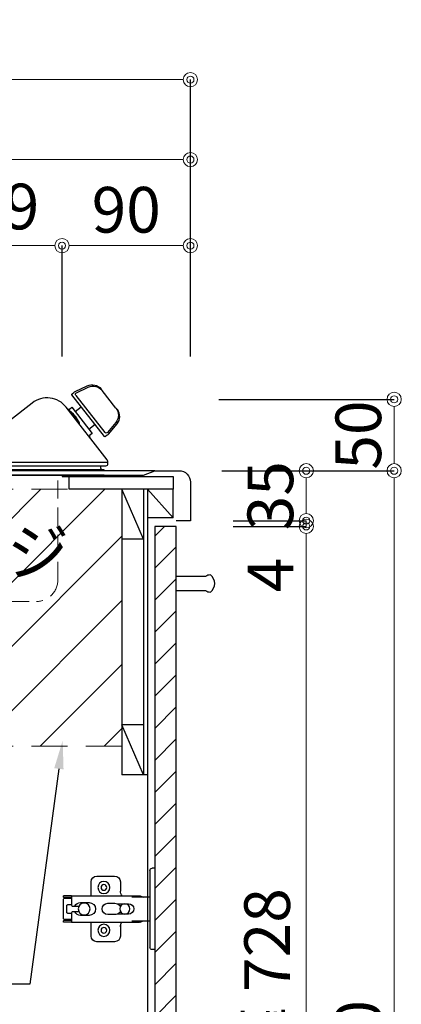
# Model space of a CAD drawing. Units: millimetres. Extents: x 0 to 4200, y 0 to 3227.
# Drawn here: x 3535 to 3803, y 1136 to 1826 of the extents above; entities that cross this region are included whole.
import ezdxf
from ezdxf import colors
from ezdxf.entities.mleader import LeaderData, LeaderLine
from ezdxf.math import Vec2, Vec3

# ---------------------------------------------------------------- set-up
doc = ezdxf.new("R2010")
doc.units = ezdxf.units.MM
doc.linetypes.add('DASHED', pattern=[19.05, 12.7, -6.35])
doc.layers.get('0').update_dxf_attribs({"linetype": 'CONTINUOUS'})
doc.layers.get('DEFPOINTS').update_dxf_attribs({"color": 8, "linetype": 'CONTINUOUS'})
doc.layers.add('外形線', color=3, linetype='CONTINUOUS')
doc.layers.add('寸法', color=7, linetype='CONTINUOUS', lineweight=13)
doc.layers.add('隠れ線', color=6, linetype='DASHED', lineweight=9)
doc.styles.add('32mm文字', font='txt', dxfattribs={"height": 32})
doc.dimstyles.new('32mm寸法', dxfattribs={"dimtxt": 32, "dimasz": 10, "dimexe": 0, "dimexo": 30, "dimgap": 5, "dimtad": 1, "dimdsep": 46, "dimtxsty": '32mm文字', "dimblk": 'ORIGIN2', "dimcen": 5, "dimclrd": 256, "dimclrt": 256, "dimadec": 0, "dimazin": 0, "dimtfac": 1, "dimtmove": 0, "dimatfit": 3, "dimldrblk": 'OPEN30', "dimfxl": 1, "dimlwd": -1, "dimarcsym": 0})

# ---------------------------------------------------------------- blocks, each defined once
blk = doc.blocks.new('_Origin2')
at = {"color": 0, "linetype": 'ByBlock', "lineweight": -2}
blk.add_line((-0.5, 0), (-1, 0), dxfattribs=at)
for radius in [0.5, 0.25]:
    blk.add_circle((0, 0), radius, dxfattribs=at)
blk = doc.blocks.new('*D35')
at = {"layer": 'DEFPOINTS', "color": 0, "transparency": 16777216}
for p in [(3180, 1728), (3180, 1560), (3655, 1560)]:
    blk.add_point(p, dxfattribs=at)
at = {"layer": '寸法', "color": 0, "lineweight": -2, "transparency": 16777216}
for p, q in [((3180, 1590), (3180, 1728)), ((3655, 1590), (3655, 1728))]:
    blk.add_line(p, q, dxfattribs=at)
at = {"layer": '寸法', "transparency": 16777216}
blk.add_line((3645, 1728), (3190, 1728), dxfattribs=at)
at = {"layer": '寸法', "transparency": 16777216, "xscale": 10, "yscale": 10, "zscale": 10, "rotation": 180}
blk.add_blockref('_Origin2', (3180, 1728), dxfattribs=at)
at = {"layer": '寸法', "transparency": 16777216, "xscale": 10, "yscale": 10, "zscale": 10}
blk.add_blockref('_Origin2', (3655, 1728), dxfattribs=at)
at = {"layer": '寸法', "transparency": 16777216, "insert": (3417.5, 1749), "char_height": 32, "attachment_point": 5, "style": '32mm文字'}
blk.add_mtext('475', dxfattribs=at)
blk = doc.blocks.new('_Open30')
at = {"color": 0, "linetype": 'ByBlock', "lineweight": -2}
for p, q in [((-1, 0.268), (0, 0)), ((0, 0), (-1, -0.268)), ((0, 0), (-1, 0))]:
    blk.add_line(p, q, dxfattribs=at)
blk = doc.blocks.new('*D37')
at = {"layer": 'DEFPOINTS', "color": 0, "transparency": 16777216}
for p in [(3155, 1784), (3155, 1560), (3655, 1560)]:
    blk.add_point(p, dxfattribs=at)
at = {"layer": '寸法', "color": 0, "lineweight": -2, "transparency": 16777216}
for p, q in [((3155, 1590), (3155, 1784)), ((3655, 1590), (3655, 1784))]:
    blk.add_line(p, q, dxfattribs=at)
at = {"layer": '寸法', "transparency": 16777216}
blk.add_line((3645, 1784), (3165, 1784), dxfattribs=at)
at = {"layer": '寸法', "transparency": 16777216, "xscale": 10, "yscale": 10, "zscale": 10, "rotation": 180}
blk.add_blockref('_Origin2', (3155, 1784), dxfattribs=at)
at = {"layer": '寸法', "transparency": 16777216, "xscale": 10, "yscale": 10, "zscale": 10}
blk.add_blockref('_Origin2', (3655, 1784), dxfattribs=at)
at = {"layer": '寸法', "transparency": 16777216, "insert": (3405, 1805), "char_height": 32, "attachment_point": 5, "style": '32mm文字'}
blk.add_mtext('500', dxfattribs=at)
blk = doc.blocks.new('*D38')
at = {"layer": 'DEFPOINTS', "color": 0, "transparency": 16777216}
for p in [(3565, 1667.69), (3565, 1560), (3655, 1560)]:
    blk.add_point(p, dxfattribs=at)
at = {"layer": '寸法', "color": 0, "lineweight": -2, "transparency": 16777216}
for p, q in [((3565, 1590), (3565, 1667.69)), ((3655, 1590), (3655, 1667.69))]:
    blk.add_line(p, q, dxfattribs=at)
at = {"layer": '寸法', "transparency": 16777216}
blk.add_line((3645, 1667.69), (3575, 1667.69), dxfattribs=at)
at = {"layer": '寸法', "transparency": 16777216, "xscale": 10, "yscale": 10, "zscale": 10, "rotation": 180}
blk.add_blockref('_Origin2', (3565, 1667.69), dxfattribs=at)
at = {"layer": '寸法', "transparency": 16777216, "xscale": 10, "yscale": 10, "zscale": 10}
blk.add_blockref('_Origin2', (3655, 1667.69), dxfattribs=at)
at = {"layer": '寸法', "transparency": 16777216, "insert": (3610, 1688.69), "char_height": 32, "attachment_point": 5, "style": '32mm文字'}
blk.add_mtext('90', dxfattribs=at)
blk = doc.blocks.new('*D39')
at = {"layer": 'DEFPOINTS', "color": 0, "transparency": 16777216}
for p in [(3276, 1667.69), (3276, 1560), (3565, 1560)]:
    blk.add_point(p, dxfattribs=at)
at = {"layer": '寸法', "color": 0, "lineweight": -2, "transparency": 16777216}
for p, q in [((3276, 1590), (3276, 1667.69)), ((3565, 1590), (3565, 1667.69))]:
    blk.add_line(p, q, dxfattribs=at)
at = {"layer": '寸法', "transparency": 16777216}
blk.add_line((3555, 1667.69), (3286, 1667.69), dxfattribs=at)
at = {"layer": '寸法', "transparency": 16777216, "xscale": 10, "yscale": 10, "zscale": 10, "rotation": 180}
blk.add_blockref('_Origin2', (3276, 1667.69), dxfattribs=at)
at = {"layer": '寸法', "transparency": 16777216, "xscale": 10, "yscale": 10, "zscale": 10}
blk.add_blockref('_Origin2', (3565, 1667.69), dxfattribs=at)
at = {"layer": '寸法', "transparency": 16777216, "insert": (3420.5, 1690.96), "char_height": 32, "attachment_point": 5, "style": '32mm文字'}
blk.add_mtext('器具開口 289', dxfattribs=at)
blk = doc.blocks.new('*D48')
at = {"layer": 'DEFPOINTS', "color": 0, "transparency": 16777216}
for p in [(3655, 1471), (3736.19, 1471), (3645, 743)]:
    blk.add_point(p, dxfattribs=at)
at = {"layer": '寸法', "color": 0, "lineweight": -2, "transparency": 16777216}
for p, q in [((3685, 1471), (3736.19, 1471)), ((3675, 743), (3736.19, 743))]:
    blk.add_line(p, q, dxfattribs=at)
at = {"layer": '寸法', "transparency": 16777216}
blk.add_line((3736.19, 753), (3736.19, 1461), dxfattribs=at)
at = {"layer": '寸法', "transparency": 16777216, "xscale": 10, "yscale": 10, "zscale": 10}
for p, rotation in [((3736.19, 1471), 90), ((3736.19, 743), 270)]:
    blk.add_blockref('_Origin2', p, dxfattribs=dict(at, rotation=rotation))
at = {"layer": '寸法', "transparency": 16777216, "insert": (3712.91, 1154.49), "char_height": 32, "attachment_point": 5, "rotation": 90, "style": '32mm文字'}
blk.add_mtext('扉 728', dxfattribs=at)
blk = doc.blocks.new('*D49')
at = {"layer": 'DEFPOINTS', "color": 0, "transparency": 16777216}
for p in [(3655, 1475), (3655, 1471), (3736.19, 1475)]:
    blk.add_point(p, dxfattribs=at)
at = {"layer": '寸法', "transparency": 16777216}
for p, q in [((3736.19, 1485), (3736.19, 1495)), ((3736.19, 1475), (3736.19, 1471)), ((3736.19, 1461), (3736.19, 1422.97))]:
    blk.add_line(p, q, dxfattribs=at)
at = {"layer": '寸法', "color": 0, "lineweight": -2, "transparency": 16777216}
for p, q in [((3685, 1475), (3736.19, 1475)), ((3685, 1471), (3736.19, 1471))]:
    blk.add_line(p, q, dxfattribs=at)
at = {"layer": '寸法', "transparency": 16777216, "xscale": 10, "yscale": 10, "zscale": 10}
for p, rotation in [((3736.19, 1475), 270), ((3736.19, 1471), 90)]:
    blk.add_blockref('_Origin2', p, dxfattribs=dict(at, rotation=rotation))
at = {"layer": '寸法', "transparency": 16777216, "insert": (3715.19, 1436.98), "char_height": 32, "attachment_point": 5, "rotation": 90, "style": '32mm文字'}
blk.add_mtext('4', dxfattribs=at)
blk = doc.blocks.new('*D51')
at = {"layer": 'DEFPOINTS', "color": 0, "transparency": 16777216}
for p in [(3647, 1510), (3797.84, 1510), (3645, 660)]:
    blk.add_point(p, dxfattribs=at)
at = {"layer": '寸法', "color": 0, "lineweight": -2, "transparency": 16777216}
for p, q in [((3677, 1510), (3797.84, 1510)), ((3675, 660), (3797.84, 660))]:
    blk.add_line(p, q, dxfattribs=at)
at = {"layer": '寸法', "transparency": 16777216}
blk.add_line((3797.84, 670), (3797.84, 1500), dxfattribs=at)
at = {"layer": '寸法', "transparency": 16777216, "xscale": 10, "yscale": 10, "zscale": 10}
for p, rotation in [((3797.84, 1510), 90), ((3797.84, 660), 270)]:
    blk.add_blockref('_Origin2', p, dxfattribs=dict(at, rotation=rotation))
at = {"layer": '寸法', "transparency": 16777216, "insert": (3776.84, 1102.77), "char_height": 32, "attachment_point": 5, "rotation": 90, "style": '32mm文字'}
blk.add_mtext('850', dxfattribs=at)
blk = doc.blocks.new('*D52')
at = {"layer": 'DEFPOINTS', "color": 0, "transparency": 16777216}
for p in [(3647, 1510), (3736.19, 1510), (3655, 1475)]:
    blk.add_point(p, dxfattribs=at)
at = {"layer": '寸法', "color": 0, "lineweight": -2, "transparency": 16777216}
for p, q in [((3677, 1510), (3736.19, 1510)), ((3685, 1475), (3736.19, 1475))]:
    blk.add_line(p, q, dxfattribs=at)
at = {"layer": '寸法', "transparency": 16777216}
blk.add_line((3736.19, 1485), (3736.19, 1500), dxfattribs=at)
at = {"layer": '寸法', "transparency": 16777216, "xscale": 10, "yscale": 10, "zscale": 10}
for p, rotation in [((3736.19, 1510), 90), ((3736.19, 1475), 270)]:
    blk.add_blockref('_Origin2', p, dxfattribs=dict(at, rotation=rotation))
at = {"layer": '寸法', "transparency": 16777216, "insert": (3715.19, 1492.5), "char_height": 32, "attachment_point": 5, "rotation": 90, "style": '32mm文字'}
blk.add_mtext('35', dxfattribs=at)
blk = doc.blocks.new('*D53')
at = {"layer": 'DEFPOINTS', "color": 0, "transparency": 16777216}
for p in [(3645, 1560), (3797.84, 1560), (3647, 1510)]:
    blk.add_point(p, dxfattribs=at)
at = {"layer": '寸法', "color": 0, "lineweight": -2, "transparency": 16777216}
for p, q in [((3675, 1560), (3797.84, 1560)), ((3677, 1510), (3797.84, 1510))]:
    blk.add_line(p, q, dxfattribs=at)
at = {"layer": '寸法', "transparency": 16777216}
blk.add_line((3797.84, 1520), (3797.84, 1550), dxfattribs=at)
at = {"layer": '寸法', "transparency": 16777216, "xscale": 10, "yscale": 10, "zscale": 10}
for p, rotation in [((3797.84, 1560), 90), ((3797.84, 1510), 270)]:
    blk.add_blockref('_Origin2', p, dxfattribs=dict(at, rotation=rotation))
at = {"layer": '寸法', "transparency": 16777216, "insert": (3776.84, 1535), "char_height": 32, "attachment_point": 5, "rotation": 90, "style": '32mm文字'}
blk.add_mtext('50', dxfattribs=at)
blk = doc.blocks.new('蝶番')
at = {"color": 14, "linetype": 'Continuous'}
for p, q in [((-3.5, 28.5), (-1.6, 28.5)), ((-0.1, 27), (0, 27)), ((0, 27), (0, -27)), ((37.13, 23.04), (24.63, 23.04)), ((20.63, 19.04), (20.63, 12.54)), ((41.13, 9.54), (41.13, 19.04)), ((0, 8.25), (12.54, 8.25)), ((6.8, 9.17), (4.4, 8.25)), ((54.9, 9.25), (7.23, 9.25)), ((54.9, 9.25), (60.4, 9.25)), ((54.9, 9.25), (54.9, 2.65)), ((54.9, 8.05), (60.2, 8.05)), ((59.9, 7.45), (54.9, 7.45)), ((60.4, 8.25), (60.2, 8.05)), ((60.4, 8.25), (60.4, 9.25)), ((60.4, -6.95), (60.4, 6.95)), ((22.66, 3.6), (14.8, 3.6)), ((21.2, 2.4), (20.18, 2.4)), ((29.4, 4), (24.4, 4)), ((48.5, 4.5), (42.5, 4.5)), ((54.3, 2.05), (49.61, 2.05)), ((54.9, 2.85), (57.7, 2.85)), ((58.2, -2.35), (58.2, 2.35)), ((14.8, -3.6), (22.66, -3.6)), ((20.18, -2.4), (21.2, -2.4)), ((24.4, -4), (29.4, -4)), ((42.5, -4.5), (48.5, -4.5)), ((49.61, -2.05), (54.3, -2.05)), ((54.9, -2.65), (54.9, -9.25)), ((57.7, -2.85), (54.9, -2.85)), ((12.54, -8.25), (0, -8.25)), ((6.8, -9.17), (4.4, -8.25)), ((54.9, -9.25), (7.23, -9.25)), ((20.63, -11.2), (20.63, -18.96)), ((41.13, -18.96), (41.13, -9.46)), ((54.9, -7.45), (59.9, -7.45)), ((54.9, -8.05), (60.2, -8.05)), ((54.9, -9.25), (60.4, -9.25)), ((60.2, -8.05), (60.4, -8.25)), ((60.4, -9.25), (60.4, -8.25)), ((-0.1, -27), (0, -27)), ((24.63, -22.96), (37.13, -22.96)), ((-3.5, -28.5), (-1.6, -28.5))]:
    blk.add_line(p, q, dxfattribs=at)
for centre, radius in [((32.13, 15.04), 4.25), ((32.13, 15.04), 2), ((17.5, 0), 3.6), ((46, 0), 4.15), ((32.13, -14.96), 4.25), ((32.13, -14.96), 2)]:
    blk.add_circle(centre, radius, dxfattribs=at)
for centre, radius, start, end in [((-1.6, 27), 1.5, 0, 90), ((24.63, 19.04), 4, 90, 180), ((37.13, 19.04), 4, 0, 90), ((7.23, 8.05), 1.2, 90, 110.99953), ((15.63, 12.54), 5, 318.78751, 0), ((59.9, 6.95), 0.5, 0, 90), ((14.8, 0), 3.6, 90, 270), ((24.4, 0), 4, 90, 143.1301), ((29.4, 0), 4, 0, 90), ((42.5, 0), 4.5, 90, 270), ((48.5, 0), 4.5, 27.10068, 90), ((54.3, 2.65), 0.6, 270, 0), ((57.7, 2.35), 0.5, 0, 90), ((24.4, 0), 4, 216.8699, 270), ((29.4, 0), 4, 270, 0), ((48.5, 0), 4.5, 270, 332.89912), ((54.3, -2.65), 0.6, 0, 90), ((57.7, -2.35), 0.5, 270, 0), ((7.23, -8.05), 1.2, 249.00047, 270), ((15.63, -12.46), 5, 0, 39.87736), ((59.9, -6.95), 0.5, 270, 0), ((24.63, -18.96), 4, 180, 270), ((37.13, -18.96), 4, 270, 0), ((-1.6, -27), 1.5, 270, 0)]:
    blk.add_arc(centre, radius, start, end, dxfattribs=at)
blk = doc.blocks.new('PD-100H-B側面')
at = {"layer": '外形線', "linetype": 'Continuous'}
for p, q in [((-361.99, 39.14), (-352.34, 51.49)), ((-353.91, 19.29), (-331.13, 48.45)), ((-351.59, 52.46), (-352.08, 51.83)), ((-334.4, 49.88), (-342.6, 53.79)), ((-333.35, 50.67), (-341.82, 54.74)), ((-331.22, 49.15), (-332.44, 50.11)), ((-333.98, 48.06), (-354.22, 22.15)), ((-362.26, 38.8), (-362.75, 38.18)), ((-333.33, 36.71), (-337.66, 40.1)), ((-336.24, 28.6), (-329.33, 37.44)), ((-329.4, 38.5), (-330.97, 39.73)), ((-362.6, 28.15), (-356.6, 20.91)), ((-361.86, 29.13), (-356.09, 22.12)), ((-347.39, 27.65), (-343.05, 24.26)), ((-345.38, 21.29), (-343.8, 20.06)), ((-355.83, 20.16), (-354.61, 19.21)), ((-353.84, -4.75), (-353.84, -4.15)), ((-353.84, -4.15), (-3.64, -4.15)), ((-353.84, -4.75), (-3.64, -4.75)), ((-351.34, -2.65), (-351.34, -1.45))]:
    blk.add_line(p, q, dxfattribs=at)
at = {"layer": '外形線', "linetype": 'Continuous', "flags": 128}
blk.add_lwpolyline([(-356.21, 0.02), (-356.21, 2.04, -0.167343), (-355.89, 2.96), (-327.14, 39.76, -0.414214), (-303.28, 42.69), (-273.46, 19.4, 0.167343), (-261.15, 15.16), (-147.92, 15.16), (-32.21, 15.16, 0.170387), (-25.96, 17.35), (-23.3, 19.48)], format="xyb", dxfattribs=at)
blk.add_lwpolyline([(-330.97, 39.73), (-345.38, 21.29)], dxfattribs=at)
at = {"layer": '外形線', "linetype": 'Continuous'}
blk.add_lwpolyline([(-356.21, 0.02, -0.104981), (-356.14, 0.06, 0.436608), (-354.75, -1.45), (-2.1, -1.45, 0.668179), (-1.07, 1.03), (-19.31, 19.26)], format="xyb", dxfattribs=at)
for centre, radius, start, end in [((-345.29, 47.53), 8, 64.33909, 142), ((-346.04, 46.57), 8, 64.50967, 142), ((-334.92, 48.8), 1.2, 322, 64.50967), ((-335.52, 46.17), 5, 52, 64.33909), ((-331.53, 48.76), 0.5, 322, 52), ((-356.44, 33.25), 8, 142, 219.66091), ((-355.69, 34.22), 8, 142, 219.49033), ((-329.24, 37.08), 0.37, 52, 128.82939), ((-335.87, 28.6), 0.37, 155.17061, 232), ((-352.75, 24.1), 5, 219.66091, 232), ((-355.17, 22.89), 1.2, 219.49033, 322), ((-354.31, 19.6), 0.5, 232, 322), ((-352.84, -2.65), 1.5, 270, 0)]:
    blk.add_arc(centre, radius, start, end, dxfattribs=at)
at = {"layer": '外形線'}
blk.add_arc((-314.44, 18.7), 23.97, 128.82424, 155.17576, dxfattribs=at)
at = {"layer": '外形線', "linetype": 'Continuous', "extrusion": (0, 0, -1)}
for centre, start_param, end_param in [((-328.78, 39.29), 4.590656, 6.163001), ((-344.42, 19.27), 3.01942, 4.589911)]:
    blk.add_ellipse(centre, major_axis=(-0.707, -0.707), ratio=1, start_param=start_param, end_param=end_param, dxfattribs=at)
at = {"layer": '隠れ線'}
blk.add_lwpolyline([(-269.45, -96.35), (-306.24, -96.35, -0.414214), (-321.24, -81.35), (-321.24, -4.75)], format="xyb", dxfattribs=at)

msp = doc.modelspace()

# ---------------------------------------------------------------- hatches: boundary and pattern name
h = msp.add_hatch()
h.set_pattern_fill('ANSI31', color=253, scale=5)
h.set_pattern_definition([(45, (3136.25, 50.01), (-11.22532, 11.22532), [])])
h.paths.add_polyline_path([(3630, 743.005), (3645, 743.005), (3645, 1471), (3630, 1471)])
at = {"layer": '外形線', "linetype": 'DASHED', "lineweight": 9, "ltscale": 2}
h = msp.add_hatch(dxfattribs=at)
h.set_pattern_fill('ANSI31', color=8, scale=10)
h.set_pattern_definition([(45, (737.177, -642.417), (-22.45064, 22.45064), [])])
h.paths.add_polyline_path([(3607, 1497), (3172.5, 1497), (3172.5, 1317), (3607, 1317)])

# ---------------------------------------------------------------- linework, layer by layer
for p, q in [((3597.205, 1515.779), (3241.205, 1515.779)), ((3630, 1510), (3190, 1510))]:
    msp.add_line(p, q)
at = {"color": 6, "linetype": 'Continuous'}
for p, q in [((3574.639, 1507), (3264.439, 1507)), ((3594.639, 1507), (3574.639, 1507))]:
    msp.add_line(p, q, dxfattribs=at)
at = {"color": 253, "linetype": 'Continuous'}
for p, q in [((3565, 1507), (3565, 1506)), ((3565, 1506), (3570, 1506))]:
    msp.add_line(p, q, dxfattribs=at)
at = {"color": 4, "linetype": 'Continuous'}
for p, q in [((3622, 1462), (3607, 1497)), ((3607, 1497), (3607, 1297)), ((3622, 1497), (3622, 1297)), ((3643, 1477), (3625, 1497)), ((3643, 1477), (3643, 1497)), ((3643, 1477), (3625, 1477)), ((3622, 1462), (3607, 1462)), ((3644.999, 1426), (3644.999, 1436)), ((3622, 1332), (3607, 1332)), ((3622, 1297), (3607, 1332)), ((3625, 1297), (3607, 1297))]:
    msp.add_line(p, q, dxfattribs=at)
at = {"color": 7, "linetype": 'Continuous'}
msp.add_line((3625, 1497), (3625, 743), dxfattribs=at)
msp.add_lwpolyline([(3155, 660), (3155, 1560), (3172, 1560, -0.4142136), (3180, 1552), (3180, 1513, 0.4142136), (3183, 1510), (3190, 1510), (3198, 1507), (3622, 1507), (3630, 1510), (3647, 1510, -0.4142136), (3655, 1502), (3655, 1475), (3645, 1475)], format="xyb", dxfattribs=at)
at = {"color": 4, "linetype": 'Continuous'}
msp.add_lwpolyline([(3643, 1497), (3570, 1497), (3570, 1506), (3643, 1506)], close=True, dxfattribs=at)
msp.add_lwpolyline([(3645, 743), (3645, 1471), (3630, 1471), (3630, 743)])
at = {"color": 4}
msp.add_lwpolyline([(3644.999, 1426), (3665.682, 1426, 0.1474768), (3668.999, 1425, 0.5), (3668.999, 1437, 0.1474768), (3665.682, 1436), (3644.999, 1436)], format="xyb", dxfattribs=at)
at = {"layer": '外形線', "color": 8, "linetype": 'DASHED', "lineweight": 9, "ltscale": 2}
for p, q in [((3607, 1497), (3172.5, 1497)), ((3607, 1317), (3172.5, 1317))]:
    msp.add_line(p, q, dxfattribs=at)

# ---------------------------------------------------------------- block references
at = {"color": 0, "linetype": 'Continuous', "xscale": -1}
msp.add_blockref('蝶番', (3626.5, 1202.997), dxfattribs=at)
at = {"layer": '外形線', "xscale": -1}
msp.add_blockref('PD-100H-B側面', (3240.795, 1514.75), dxfattribs=at)

# ---------------------------------------------------------------- texts
at = {"layer": '寸法', "style": '32mm文字'}
msp.add_text('R1/2オスネジ', height=32, dxfattribs=at).set_placement((3302.002, 1436.987))

# ---------------------------------------------------------------- dimensions: what is measured, and where the dimension line sits
at = {"layer": '寸法'}
for base, p2, picture, middle in [((3155.002, 1784.004), (3155.002, 1560), '*D37', (3405.001, 1784.004)), ((3180, 1728.004), (3180, 1560), '*D35', (3417.5, 1728.004)), ((3565, 1667.687), (3565, 1560), '*D38', (3610, 1667.687))]:
    dim = msp.add_linear_dim(base=base, p1=(3655, 1560), p2=p2, dimstyle='32mm寸法', dxfattribs=at)
    dim.commit()
    dim.dimension.update_dxf_attribs({"geometry": picture, "text_midpoint": middle, "dimtype": 160})
dim = msp.add_linear_dim(base=(3276, 1667.687), p1=(3565, 1560), p2=(3276, 1560), text='器具開口 <>', dimstyle='32mm寸法', override={"dimtad": 3}, dxfattribs=at)
dim.commit()
dim.dimension.update_dxf_attribs({"geometry": '*D39', "text_midpoint": (3420.5, 1667.687), "dimtype": 160})
for base, p1, p2, picture, middle in [((3797.843, 1560), (3647, 1510), (3645, 1560), '*D53', (3797.843, 1535)), ((3797.843, 1510), (3645, 660), (3647, 1510), '*D51', (3797.843, 1102.77)), ((3736.185, 1510), (3655, 1475), (3647, 1510), '*D52', (3736.185, 1492.5))]:
    dim = msp.add_linear_dim(base=base, p1=p1, p2=p2, angle=90, dimstyle='32mm寸法', dxfattribs=at)
    dim.commit()
    dim.dimension.update_dxf_attribs({"geometry": picture, "text_midpoint": middle, "dimtype": 160})
dim = msp.add_linear_dim(base=(3736.185, 1475), p1=(3655, 1471), p2=(3655, 1475), angle=90, dimstyle='32mm寸法', override={"dimtmove": 0}, dxfattribs=at)
dim.commit()
dim.dimension.update_dxf_attribs({"geometry": '*D49', "text_midpoint": (3736.185, 1436.985), "dimtype": 160})
dim = msp.add_linear_dim(base=(3736.185, 1471), p1=(3645, 743), p2=(3655, 1471), angle=90, text='扉 <>', dimstyle='32mm寸法', override={"dimtmove": 0}, dxfattribs=at)
dim.commit()
dim.dimension.update_dxf_attribs({"geometry": '*D48', "text_midpoint": (3736.185, 1154.494), "dimtype": 160})

# ---------------------------------------------------------------- leaders
ml = msp.add_multileader_mtext('Standard', dxfattribs=at)
ml.set_content('補材 t15 H180', color=256, style='32mm文字')
ml.set_leader_properties(color=256)
ml.build(insert=Vec2(0, 0))
ml.multileader.update_dxf_attribs({"text_left_attachment_type": 5, "text_right_attachment_type": 5, "dogleg_length": 15, "arrow_head_size": 20})
ctx = ml.context
ctx.base_point, ctx.char_height, ctx.arrow_head_size, ctx.landing_gap_size, ctx.plane_origin = Vec3(3250.139, 1150.292), 32, 20, 5, Vec3(3965.872, 1279.949)
ctx.left_attachment, ctx.right_attachment, ctx.text_align_type = 5, 5, 2
notes = []
notes.append((ctx, [(0, (1, 1, 0), (3542.51, 1150.292), (-1, 0), 15, [(0, [(3565.457, 1321)], 0, [])])]))
ctx.mtext.insert, ctx.mtext.width, ctx.mtext.defined_height, ctx.mtext.alignment, ctx.mtext.flow_direction = Vec3(3522.51, 1190.641), 305.79272, 50.553, 3, 5
for ctx, leaders in notes:
    for number, flags, end, landing, length, lines in leaders:
        leader = LeaderData()
        leader.index, (leader.has_last_leader_line, leader.has_dogleg_vector, leader.attachment_direction) = number, flags
        leader.last_leader_point, leader.dogleg_vector, leader.dogleg_length = Vec3(end), Vec3(landing), length
        for number, points, colour, breaks in lines:
            line = LeaderLine()
            line.index, line.vertices, line.color, line.breaks = number, Vec3.list(points), colors.encode_raw_color(colour), breaks
            leader.lines.append(line)
        ctx.leaders.append(leader)

doc.saveas('drawing.dxf')
